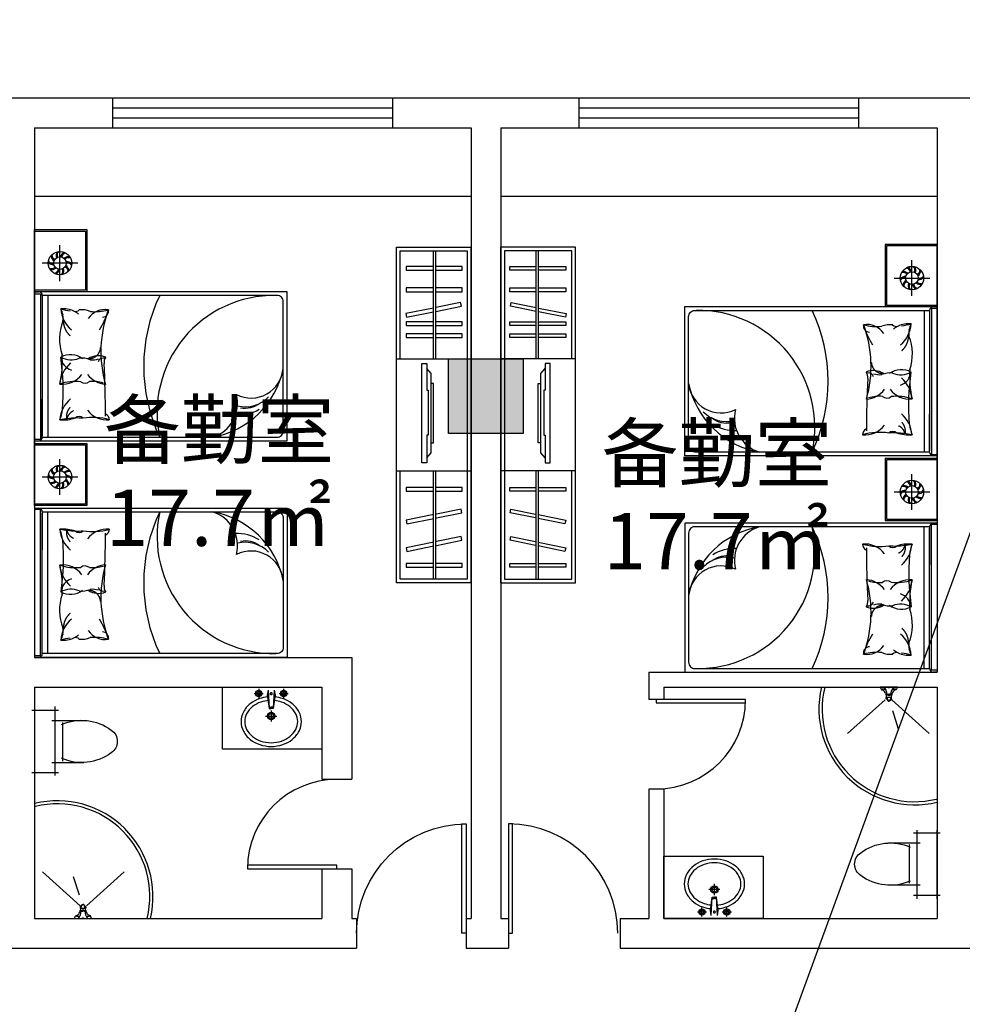
# Model space of a CAD drawing. Extents: x 215132 to 353059, y 205192 to 385631.
# Drawn here: x 233129 to 240710, y 271588 to 279509 of the extents above; entities that cross this region are included whole.
import ezdxf

# ---------------------------------------------------------------- set-up
doc = ezdxf.new("R2010")
doc.units = 0
doc.header["$LTSCALE"] = 1000
doc.header["$MEASUREMENT"] = 0
for name, pattern in [('ACAD_ISO07W100', [3.5, 0.5, -3]), ('CENTER', [2, 1.25, -0.25, 0.25, -0.25]), ('HIDDEN', [0.375, 0.25, -0.125])]:
    doc.linetypes.add(name, pattern=pattern)
for name, color, linetype in [('2', 2, 'Continuous'), ('3', 3, 'Continuous'), ('4', 5, 'Continuous'), ('7', 7, 'Continuous'), ('AXIS', 3, 'Continuous'), ('FUR', 4, 'Continuous'), ('LAYER2', 5, 'Continuous'), ('LAYER4', 133, 'Continuous'), ('PUB_TEXT', 7, 'Continuous'), ('TREES', 3, 'Continuous'), ('WINDOW', 4, 'Continuous'), ('家具', 6, 'Continuous'), ('活动家具', 133, 'Continuous'), ('门窗', 160, 'Continuous')]:
    doc.layers.add(name, color=color, linetype=linetype)
doc.styles.add('宋体', font='txt', dxfattribs={"width": 0.7, "height": 5})

# ---------------------------------------------------------------- blocks, each defined once
blk = doc.blocks.new('A$C6B1C3961')
blk.add_lwpolyline([(30, 800), (0, 800), (0, 0), (30, 0)], close=True)
blk.add_arc((0, 0), 800, 0, 90)
blk = doc.blocks.new('A$C09B81852')
at = {"color": 6, "linetype": 'Continuous'}
for p, q in [((217.8, 452.4), (226.1, 305.8)), ((267.8, 452.4), (259.5, 305.8)), ((225.7, 315.9), (242.8, 315.9)), ((260, 315.9), (242.8, 315.9))]:
    blk.add_line(p, q, dxfattribs=at)
for points in [[(222.5, 369.2, 0.060839), (159.4, 356.6, 0.088849), (92.3, 320.2, 0.104988), (45.4, 263, 0.12017), (30, 200, 0.12017), (45.4, 137, 0.104988), (92.3, 79.8, 0.088849), (159.4, 43.4, 0.080052), (242.8, 30)], [(242.8, 30, 0.080052), (326.3, 43.4, 0.088849), (393.3, 79.8, 0.104988), (440.3, 137, 0.12017), (455.7, 200, 0.12017), (440.3, 263, 0.104988), (393.3, 320.2, 0.088849), (326.3, 356.6, 0.056066), (268.2, 368.8)]]:
    blk.add_lwpolyline(points, format="xyb", dxfattribs=at)
at = {"layer": 'FUR', "color": 4}
for p, q in [((211.4, 413.5), (226.1, 305.8)), ((274.3, 413.5), (259.5, 305.8)), ((226.1, 305.8), (242.8, 305.8)), ((259.5, 305.8), (242.8, 305.8))]:
    blk.add_line(p, q, dxfattribs=at)
for points in [[(213.4, 398.5, 0.055034), (150, 385, 0.088849), (73.6, 343.6, 0.104988), (18.7, 276.8, 0.12017), (0, 200, 0.12017), (18.7, 123.2, 0.104988), (73.6, 56.4, 0.088849), (150, 15, 0.080052), (242.8, 0)], [(242.8, 0, 0.080052), (335.7, 15, 0.088849), (412, 56.4, 0.104988), (466.9, 123.2, 0.12017), (485.7, 200, 0.12017), (466.9, 276.8, 0.104988), (412, 343.6, 0.088849), (335.7, 385, 0.055034), (272.2, 398.5)]]:
    blk.add_lwpolyline(points, format="xyb", dxfattribs=at)
at = {"layer": 'LAYER2', "color": 2}
for p, q in [((106.3, 426), (179.3, 426)), ((142.8, 462.5), (142.8, 389.5)), ((306.3, 426), (379.3, 426)), ((342.8, 462.5), (342.8, 389.5)), ((197.8, 245), (287.9, 245)), ((242.8, 290.1), (242.8, 199.9))]:
    blk.add_line(p, q, dxfattribs=at)
at = {"layer": 'LAYER2', "color": 4}
for p, q in [((217.8, 452.4), (211.4, 413.5)), ((267.8, 452.4), (274.3, 413.5))]:
    blk.add_line(p, q, dxfattribs=at)
at = {"layer": 'LAYER2', "color": 2}
for centre, radius in [((142.8, 426), 25), ((142.8, 426), 15), ((342.8, 426), 25), ((342.8, 426), 15), ((242.8, 245), 30), ((242.8, 245), 20)]:
    blk.add_circle(centre, radius, dxfattribs=at)
for centre, start, end in [((241.6, 425.3), 80.52523, 279.47477), ((244, 425.3), 260.52523, 99.47477)]:
    blk.add_arc(centre, 7.19, start, end, dxfattribs=at)
blk = doc.blocks.new('A$C6A554347')
at = {"color": 133}
for p, q in [((104, 160.8), (104, 418.5)), ((104, 160.8), (104, 418.5)), ((443.5, 160.8), (443.5, 418.5)), ((443.5, 160.8), (443.5, 418.5)), ((115.5, 248.5), (427.1, 248.5)), ((115.5, 248.5), (427.1, 248.5)), ((0, 188.1), (553.7, 188.1)), ((0, 188.1), (553.7, 188.1)), ((23.8, 0), (23.8, 214.9)), ((23.8, 0), (23.8, 214.9)), ((523.8, 214.9), (523.8, 0)), ((523.8, 214.9), (523.8, 0)), ((553.7, 22.2), (0, 22.2)), ((553.7, 22.2), (0, 22.2))]:
    blk.add_line(p, q, dxfattribs=at)
for centre, radius, start, end in [((501.2, 400.9), 397.5, 143.36186, 203.94211), ((501.2, 400.9), 397.5, 143.36186, 203.94211), ((273.8, 577.6), 109.8, 33.45086, 146.54914), ((273.8, 577.6), 109.8, 33.45086, 146.54914), ((46.4, 400.9), 397.5, 336.05789, 36.63814), ((46.4, 400.9), 397.5, 336.05789, 36.63814)]:
    blk.add_arc(centre, radius, start, end, dxfattribs=at)
blk = doc.blocks.new('A$C2C336BA7')
at = {"color": 8, "rotation": 180}
blk.add_blockref('A$C6A554347', (553.7, 681.5), dxfattribs=at)
blk = doc.blocks.new('A$C30AB2137')
at = {"rotation": 270}
blk.add_blockref('A$C2C336BA7', (3.8, 553.7), dxfattribs=at)
blk = doc.blocks.new('A$C4AD00665')
at = {"rotation": 90}
blk.add_blockref('A$C30AB2137', (553.7, -3.8), dxfattribs=at)
blk = doc.blocks.new('A$C27BF7F50')
at = {"color": 133}
for p, q in [((159, 311), (159, 278)), ((162, 317), (202, 354)), ((162, 271), (169, 265)), ((293, 265), (169, 265)), ((175, 265), (204, 361)), ((204, 361), (204, 362)), ((204, 361), (231, 361)), ((213, 371), (231, 371)), ((249, 371), (231, 371)), ((258, 361), (231, 361)), ((258, 361), (258, 362)), ((287, 265), (258, 361)), ((300, 317), (260, 354)), ((300, 271), (293, 265)), ((303, 311), (303, 278)), ((0, 0), (33, 69)), ((33, 69), (73, 82)), ((196, 208), (196, 190)), ((196, 190), (231, 190)), ((217, 12), (248, 12)), ((217, 5), (217, 12)), ((248, 5), (217, 5)), ((266, 190), (231, 190)), ((248, 12), (248, 5)), ((266, 208), (266, 190)), ((429, 69), (389, 82)), ((462, 0), (429, 69)), ((0, 0), (462, 0))]:
    blk.add_line(p, q, dxfattribs=at)
for centre, radius, start, end in [((643, 84), 508, 159.0746, 170.341), ((168, 311), 9, 133.0066, 180), ((168, 278), 9, 180, 228.3737), ((213, 362), 9, 90, 180), ((249, 362), 9, 0, 90), ((-181, 84), 508, 9.659, 20.9254), ((294, 311), 9, 0, 46.9934), ((294, 278), 9, 311.6263, 0), ((77, 122), 68.7, 229.5889, 310.3967), ((-18, 226), 171, 302.2683, 340.4607), ((-166, 215), 349, 322.0035, 357.1456), ((192, 199), 9, 127.2673, 177.5113), ((192, 197), 9, 106.0552, 177.1456), ((236, 142), 81.2, 93.2096, 127.2673), ((236, 42), 171, 91.8227, 106.0552), ((233, 112), 86.5, 91.538, 115.7573), ((226, 142), 81.2, 52.7327, 86.7904), ((226, 42), 171, 73.9448, 88.1773), ((229, 112), 86.5, 64.2427, 88.462), ((270, 197), 9, 2.8544, 73.9448), ((270, 199), 9, 2.4887, 52.7327), ((628, 215), 349, 182.8544, 217.9965), ((480, 226), 171, 199.5393, 237.7317), ((385, 122), 68.7, 229.6033, 310.4111)]:
    blk.add_arc(centre, radius, start, end, dxfattribs=at)
blk = doc.blocks.new('U_H54BEP')
at = {"layer": 'AXIS'}
for p, q in [((118.1, 32.6), (-153.9, 335.2)), ((118.1, -18.9), (-153.9, -321.4)), ((33.5, -26.2), (-114.2, -72.4))]:
    blk.add_line(p, q, dxfattribs=at)
at = {"layer": 'AXIS', "xscale": 0.3, "yscale": 0.3, "zscale": 0.3, "rotation": 90}
blk.add_blockref('A$C27BF7F50', (219.8, -66.1), dxfattribs=at)
blk = doc.blocks.new('A$C1B1659D6')
at = {"layer": '家具', "rotation": 270}
blk.add_blockref('U_H54BEP', (321.4, 219.8), dxfattribs=at)
blk = doc.blocks.new('A$C4A1341F1')
at = {"color": 8, "rotation": 270}
blk.add_blockref('A$C1B1659D6', (0, 656.6), dxfattribs=at)
blk = doc.blocks.new('A$C1B9C7BF5')
at = {"rotation": 180}
blk.add_blockref('A$C4A1341F1', (373.7, 656.6), dxfattribs=at)
blk = doc.blocks.new('A$C01AF7FDD')
at = {"rotation": 90}
blk.add_blockref('A$C1B9C7BF5', (656.6, 0), dxfattribs=at)
blk = doc.blocks.new('A$C39BC5B8D')
blk.add_blockref('A$C01AF7FDD', (0, 0))
blk = doc.blocks.new('A$C5959539F')
at = {"extrusion": (0, 0, -1), "zscale": -1, "rotation": 180}
blk.add_blockref('A$C39BC5B8D', (0, 373.7, -6.9), dxfattribs=at)
blk = doc.blocks.new('A$C4F006656')
at = {"color": 7, "rotation": 270}
blk.add_blockref('A$C5959539F', (0, 656.6, -6.9), dxfattribs=at)
blk = doc.blocks.new('A$C70233BD3')
at = {"color": 7}
blk.add_blockref('A$C4F006656', (0, 0), dxfattribs=at)
blk = doc.blocks.new('A$C0AE00250')
at = {"color": 7, "rotation": 90}
blk.add_blockref('A$C70233BD3', (656.6, 0), dxfattribs=at)
blk = doc.blocks.new('A$C29464A36')
at = {"layer": 'WINDOW', "rotation": 90}
blk.add_blockref('A$C0AE00250', (373.7, 0), dxfattribs=at)
blk = doc.blocks.new('A$C7C7B54B5')
at = {"color": 7, "rotation": 180}
blk.add_blockref('A$C29464A36', (373.7, 656.6), dxfattribs=at)
blk = doc.blocks.new('sfww222')
at = {"layer": 'LAYER4', "linetype": 'HIDDEN', "ltscale": 400}
for points in [[(632747.8, 125566.9), (632702.8, 125616.9), (632702.8, 126414.9), (632747.8, 126464.9)], [(632702.8, 125717.4), (632677.8, 125717.4), (632677.8, 126315.4), (632702.8, 126315.4)]]:
    blk.add_lwpolyline(points, dxfattribs=at)
blk.add_lwpolyline([(632797.8, 125516.9), (632797.8, 126514.9), (632747.8, 126514.9), (632747.8, 126248.5), (632732.8, 126248.5), (632732.8, 125794.5), (632747.8, 125794.5), (632747.8, 125516.9)], close=True, dxfattribs=at)

msp = doc.modelspace()

# ---------------------------------------------------------------- hatches: boundary and pattern name
h = msp.add_hatch(color=256)
h.dxf.hatch_style = 1
h.paths.add_polyline_path([(237179.5, 276779.6), (236579.5, 276779.6), (236579.5, 276179.6), (237179.5, 276179.6)])

# ---------------------------------------------------------------- linework, layer by layer
for p, q in [((215131.5, 205191.6), (281051.6, 385631.3)), ((232379.5, 278879.6), (244499.5, 278879.6)), ((233879.5, 278639.6), (233879.5, 278879.6)), ((236129.5, 278639.6), (236129.5, 278879.6)), ((237629.5, 278639.6), (237629.5, 278879.6)), ((239879.5, 278639.6), (239879.5, 278879.6)), ((233249.5, 278639.6), (236759.5, 278639.6)), ((233249.5, 278639.6), (233249.5, 274379.6)), ((236759.5, 278639.6), (236759.5, 276779.6)), ((236999.5, 278639.6), (240509.5, 278639.6)), ((236999.5, 278639.6), (236999.5, 276779.6)), ((240509.5, 278639.6), (240509.5, 274259.6)), ((233249.5, 278089.6), (236759.5, 278089.6)), ((236999.5, 278089.6), (240509.5, 278089.6)), ((236159.5, 277679.6), (236159.5, 277679.6)), ((236159.5, 277679.6), (236759.5, 277679.6)), ((236159.5, 274979.6), (236159.5, 277679.6)), ((236159.5, 277679.6), (236759.5, 277679.6)), ((236759.5, 274979.6), (236759.5, 277679.6)), ((236999.5, 274979.6), (236999.5, 277679.6)), ((237599.5, 277679.6), (236999.5, 277679.6)), ((237599.5, 277679.6), (236999.5, 277679.6)), ((237599.5, 277679.6), (237599.5, 277679.6)), ((237599.5, 274979.6), (237599.5, 277679.6)), ((236159.5, 276779.6), (236759.5, 276779.6)), ((237599.5, 276779.6), (236999.5, 276779.6)), ((236759.5, 276179.6), (236759.5, 272279.6)), ((236999.5, 276179.6), (236999.5, 272279.6)), ((236159.5, 275879.6), (236759.5, 275879.6)), ((237599.5, 275879.6), (236999.5, 275879.6)), ((233249.5, 274379.6), (235799.5, 274379.6)), ((235799.5, 274379.6), (235799.5, 273399.6)), ((238189.5, 274259.6), (240509.5, 274259.6)), ((238189.5, 274259.6), (238189.5, 274039.6)), ((233249.5, 274139.6), (233249.5, 272279.6)), ((233249.5, 274139.6), (235559.5, 274139.6)), ((235559.5, 274139.6), (235559.5, 273399.6)), ((238309.5, 274139.6), (240509.5, 274139.6)), ((238309.5, 274139.6), (238309.5, 274039.6)), ((240509.5, 274139.6), (240509.5, 272279.6)), ((238309.5, 274039.6), (238189.5, 274039.6)), ((235559.5, 273399.6), (235799.5, 273399.6)), ((238189.5, 273319.6), (238189.5, 272279.6)), ((238309.5, 273319.6), (238189.5, 273319.6)), ((238309.5, 273319.6), (238309.5, 272279.6)), ((235559.5, 272679.6), (235559.5, 272279.6)), ((235559.5, 272679.6), (235799.5, 272679.6)), ((235799.5, 272679.6), (235799.5, 272279.6)), ((233249.5, 272279.6), (235559.5, 272279.6)), ((235799.5, 272279.6), (235839.5, 272279.6)), ((235839.5, 272279.6), (235839.5, 272039.6)), ((236719.5, 272279.6), (236759.5, 272279.6)), ((236719.5, 272279.6), (236719.5, 272039.6)), ((236999.5, 272279.6), (237059.5, 272279.6)), ((237059.5, 272279.6), (237059.5, 272039.6)), ((237959.5, 272279.6), (238189.5, 272279.6)), ((237959.5, 272279.6), (237959.5, 272039.6)), ((238309.5, 272279.6), (240509.5, 272279.6)), ((230419.5, 272039.6), (235839.5, 272039.6)), ((236719.5, 272039.6), (237059.5, 272039.6)), ((237959.5, 272039.6), (243299.5, 272039.6))]:
    msp.add_line(p, q)
for points in [[(236159.5, 274979.6), (236159.5, 277679.6), (236759.5, 277679.6), (236759.5, 274979.6)], [(237599.5, 274979.6), (237599.5, 277679.6), (236999.5, 277679.6), (236999.5, 274979.6)], [(235559.5, 273639.6), (234759.5, 273639.6), (234759.5, 274139.6), (235559.5, 274139.6)], [(238309.5, 272779.6), (239109.5, 272779.6), (239109.5, 272279.6), (238309.5, 272279.6)]]:
    msp.add_lwpolyline(points, close=True)
for points in [[(236189.5, 276779.6), (236189.5, 277649.6), (236729.5, 277649.6), (236729.5, 275009.6), (236189.5, 275009.6), (236189.5, 275879.6)], [(237569.5, 276779.6), (237569.5, 277649.6), (237029.5, 277649.6), (237029.5, 275009.6), (237569.5, 275009.6), (237569.5, 275879.6)], [(236579.5, 276779.6), (237179.5, 276779.6), (237179.5, 276179.6), (236579.5, 276179.6), (236579.5, 276779.6)]]:
    msp.add_lwpolyline(points)
for centre, radius, start, end in [((240327.3, 273963.3), 769.9, 166.76824, 283.68432), ((240327.3, 273963.3), 744.9, 166.31568, 283.68432), ((233431.6, 272455.8), 769.9, 346.76824, 103.68432), ((233431.6, 272455.8), 744.9, 346.31568, 103.68432)]:
    msp.add_arc(centre, radius, start, end)
at = {"layer": '2', "color": 5}
for p, q in [((233249.5, 277320.8), (233249.5, 277820.8)), ((240509.5, 277200.8), (240509.5, 277700.8)), ((233249.5, 275600.2), (233249.5, 277320.8)), ((240509.5, 275480.2), (240509.5, 277200.8))]:
    msp.add_line(p, q, dxfattribs=at)
at = {"layer": '3'}
for p, q in [((233879.5, 278879.6), (236129.5, 278879.6)), ((237629.5, 278879.6), (239879.5, 278879.6)), ((233879.5, 278799.6), (236129.5, 278799.6)), ((237629.5, 278799.6), (239879.5, 278799.6)), ((233879.5, 278719.6), (236129.5, 278719.6)), ((237629.5, 278719.6), (239879.5, 278719.6)), ((233879.5, 278639.6), (236129.5, 278639.6)), ((237629.5, 278639.6), (239879.5, 278639.6))]:
    msp.add_line(p, q, dxfattribs=at)
at = {"layer": '3', "color": 8, "linetype": 'CENTER', "ltscale": 15}
for p, q in [((233453.5, 277406.4), (233453.5, 277694.8)), ((233597.7, 277550.6), (233309.3, 277550.6)), ((240305.5, 277286.4), (240305.5, 277574.8)), ((240161.3, 277430.6), (240449.7, 277430.6)), ((233453.5, 275685.7), (233453.5, 275974.1)), ((233597.7, 275829.9), (233309.3, 275829.9)), ((240305.5, 275565.7), (240305.5, 275854.1)), ((240161.3, 275709.9), (240449.7, 275709.9))]:
    msp.add_line(p, q, dxfattribs=at)
at = {"layer": '3', "color": 8}
for p, q in [((233249.5, 277304.7), (233249.5, 277320.8)), ((233249.5, 277320.8), (233281.3, 277320.8)), ((233355.6, 277290.8), (233355.6, 276455.8)), ((240403.4, 277170.8), (240403.4, 276335.8)), ((240509.5, 277200.8), (240477.7, 277200.8)), ((240509.5, 277184.7), (240509.5, 277200.8)), ((233355.6, 274409.6), (233355.6, 275244.6)), ((240403.4, 274289.6), (240403.4, 275124.6)), ((233249.5, 274395.7), (233249.5, 274379.6)), ((233249.5, 274379.6), (233281.3, 274379.6)), ((240509.5, 274259.6), (240477.7, 274259.6)), ((240509.5, 274275.7), (240509.5, 274259.6))]:
    msp.add_line(p, q, dxfattribs=at)
at = {"layer": '3', "color": 5}
for p, q in [((233311.3, 277290.8), (233311.3, 276455.8)), ((240447.7, 277170.8), (240447.7, 276335.8)), ((233311.3, 276150.8), (233311.3, 276455.8)), ((240447.7, 276030.8), (240447.7, 276335.8)), ((233311.3, 275549.6), (233311.3, 275244.6)), ((240447.7, 275429.6), (240447.7, 275124.6)), ((233311.3, 274409.6), (233311.3, 275244.6)), ((240447.7, 274289.6), (240447.7, 275124.6))]:
    msp.add_line(p, q, dxfattribs=at)
at = {"layer": '3', "color": 8}
for points in [[(233249.5, 277808.8), (233657.5, 277808.8), (233657.5, 277332.8), (233249.5, 277332.8)], [(240509.5, 277688.8), (240101.5, 277688.8), (240101.5, 277212.8), (240509.5, 277212.8)], [(233311.3, 276455.8), (233311.3, 276160.4)], [(233355.6, 276455.8), (233355.6, 276150.8)], [(240403.4, 276335.8), (240403.4, 276030.8)], [(240447.7, 276335.8), (240447.7, 276040.4)], [(233249.5, 276088.2), (233657.5, 276088.2), (233657.5, 275612.2), (233249.5, 275612.2)], [(240509.5, 275968.2), (240101.5, 275968.2), (240101.5, 275492.2), (240509.5, 275492.2)], [(233311.3, 275244.6), (233311.3, 275540)], [(233355.6, 275244.6), (233355.6, 275549.6)], [(240403.4, 275124.6), (240403.4, 275429.6)], [(240447.7, 275124.6), (240447.7, 275420)]]:
    msp.add_lwpolyline(points, dxfattribs=at)
for centre, radius, start, end in [((233434.4, 277617.2), 46.2, 178.30017, 238.53802), ((233483.2, 277615.1), 60.5, 154.17003, 200.48975), ((233477.2, 277615.7), 46.2, 142.30017, 202.53802), ((233515.5, 277585.3), 60.5, 118.17003, 164.48975), ((233510.9, 277589.3), 46.2, 106.30017, 166.53802), ((233401.3, 277598.8), 60.5, 226.17003, 272.48975), ((233398.9, 277593.2), 46.2, 214.30017, 274.53802), ((233439.6, 277620.2), 60.5, 190.17003, 236.48975), ((233524, 277542.2), 60.5, 82.17003, 128.48975), ((233522.7, 277548.1), 46.2, 70.30017, 130.53802), ((233505.6, 277502.3), 60.5, 46.17003, 92.48975), ((233508.1, 277507.9), 46.2, 34.30017, 94.53802), ((233384.2, 277553), 46.2, 250.30017, 310.53802), ((233382.9, 277558.9), 60.5, 262.17003, 308.48975), ((233396, 277511.8), 46.2, 286.30017, 346.53802), ((233391.5, 277515.8), 60.5, 298.17003, 344.48975), ((233429.7, 277485.5), 46.2, 322.30017, 22.53802), ((233423.7, 277486), 60.5, 334.17003, 20.48975), ((233472.5, 277483.9), 46.2, 358.30017, 58.53802), ((233467.3, 277480.9), 60.5, 10.17003, 56.48975), ((240236.3, 277428.1), 46.2, 49.46198, 109.69983), ((240234.9, 277422.2), 60.5, 51.51025, 97.82997), ((240248.1, 277469.3), 46.2, 13.46198, 73.69983), ((240243.5, 277465.3), 60.5, 15.51025, 61.82997), ((240281.8, 277495.7), 46.2, 337.46198, 37.69983), ((240275.8, 277495.1), 60.5, 339.51025, 25.82997), ((240324.6, 277497.2), 46.2, 301.46198, 1.69983), ((240319.4, 277500.2), 60.5, 303.51025, 349.82997), ((240253.3, 277382.3), 60.5, 87.51025, 133.82997), ((240250.9, 277387.9), 46.2, 85.46198, 145.69983), ((240291.6, 277360.9), 60.5, 123.51025, 169.82997), ((240286.4, 277363.9), 46.2, 121.46198, 181.69983), ((240335.2, 277366), 60.5, 159.51025, 205.82997), ((240329.2, 277365.5), 46.2, 157.46198, 217.69983), ((240363, 277391.8), 46.2, 193.46198, 253.69983), ((240376.1, 277438.9), 60.5, 231.51025, 277.82997), ((240374.8, 277433), 46.2, 229.46198, 289.69983), ((240357.7, 277478.8), 60.5, 267.51025, 313.82997), ((240360.1, 277473.2), 46.2, 265.46198, 325.69983), ((233281.3, 277290.8), 30, 0, 90), ((240367.5, 277395.8), 60.5, 195.51025, 241.82997), ((235455.8, 276720.8), 1328.9, 154.59991, 205.40009), ((235176.2, 276349), 941.9, 89.26066, 192.14342), ((233704, 277199.9), 245, 184.0129, 229.5811), ((233479.6, 276989.5), 194.3, 50.94042, 63.73715), ((233228.9, 277347.8), 637.3, 328.34989, 344.31375), ((238582.8, 276229), 941.9, 347.85658, 90.73934), ((238303.2, 276600.8), 1328.9, 334.59991, 25.40009), ((240477.7, 277170.8), 30, 90, 180), ((240530.1, 277227.8), 637.3, 195.68625, 211.65011), ((240279.4, 276869.5), 194.3, 116.26285, 129.05958), ((240055, 277079.9), 245, 310.4189, 355.9871), ((233697.4, 276561.2), 245, 130.4189, 175.9871), ((233537.7, 276648.2), 165.6, 53.73888, 118.12687), ((233587.1, 276811.5), 128.6, 187.70317, 250.97754), ((233803.4, 276743.8), 43.7, 73.35206, 163.29947), ((234559.4, 276844.8), 704.5, 279.91062, 348.38345), ((240221.3, 276528.2), 165.6, 61.87313, 126.26112), ((240171.9, 276691.5), 128.6, 289.02246, 352.29683), ((233837, 276779), 204, 217.11975, 265.09005), ((239955.5, 276623.8), 43.7, 16.70053, 106.64794), ((240061.6, 276441.2), 245, 4.0129, 49.5811), ((239199.6, 276724.8), 704.5, 191.61655, 260.08938), ((239922, 276659), 204, 274.90995, 322.88025), ((234941.1, 276664.5), 269, 257.11557, 315.10482), ((233830.4, 276483.6), 194.3, 216.5711, 275.88998), ((234879.5, 276642.5), 318.4, 267.22468, 303.41029), ((234943.4, 276572.4), 188.2, 258.35907, 308.53383), ((238817.8, 276544.5), 269, 224.89518, 282.88443), ((238815.5, 276452.4), 188.2, 231.46617, 281.64093), ((238879.5, 276522.5), 318.4, 236.58971, 272.77532), ((239928.6, 276363.6), 194.3, 264.11002, 323.4289), ((233281.3, 276150.8), 30, 270, 0), ((240477.7, 276030.8), 30, 180, 270), ((233439.6, 275899.6), 60.5, 190.17003, 236.48975), ((233434.4, 275896.5), 46.2, 178.30017, 238.53802), ((233483.2, 275894.5), 60.5, 154.17003, 200.48975), ((233477.2, 275895), 46.2, 142.30017, 202.53802), ((233515.5, 275864.6), 60.5, 118.17003, 164.48975), ((233510.9, 275868.6), 46.2, 106.30017, 166.53802), ((233524, 275821.6), 60.5, 82.17003, 128.48975), ((233401.3, 275878.1), 60.5, 226.17003, 272.48975), ((233398.9, 275872.6), 46.2, 214.30017, 274.53802), ((233384.2, 275832.4), 46.2, 250.30017, 310.53802), ((233522.7, 275827.5), 46.2, 70.30017, 130.53802), ((233472.5, 275763.3), 46.2, 358.30017, 58.53802), ((233467.3, 275760.2), 60.5, 10.17003, 56.48975), ((233505.6, 275781.7), 60.5, 46.17003, 92.48975), ((233508.1, 275787.2), 46.2, 34.30017, 94.53802), ((240243.5, 275744.6), 60.5, 15.51025, 61.82997), ((240281.8, 275775), 46.2, 337.46198, 37.69983), ((240275.8, 275774.5), 60.5, 339.51025, 25.82997), ((233382.9, 275838.3), 60.5, 262.17003, 308.48975), ((233396, 275791.2), 46.2, 286.30017, 346.53802), ((233391.5, 275795.2), 60.5, 298.17003, 344.48975), ((233429.7, 275764.8), 46.2, 322.30017, 22.53802), ((233423.7, 275765.4), 60.5, 334.17003, 20.48975), ((240253.3, 275661.7), 60.5, 87.51025, 133.82997), ((240236.3, 275707.5), 46.2, 49.46198, 109.69983), ((240234.9, 275701.6), 60.5, 51.51025, 97.82997), ((240248.1, 275748.6), 46.2, 13.46198, 73.69983), ((240324.6, 275776.5), 46.2, 301.46198, 1.69983), ((240319.4, 275779.6), 60.5, 303.51025, 349.82997), ((240360.1, 275752.6), 46.2, 265.46198, 325.69983), ((240250.9, 275667.2), 46.2, 85.46198, 145.69983), ((240291.6, 275640.2), 60.5, 123.51025, 169.82997), ((240286.4, 275643.3), 46.2, 121.46198, 181.69983), ((240335.2, 275645.4), 60.5, 159.51025, 205.82997), ((240329.2, 275644.8), 46.2, 157.46198, 217.69983), ((240367.5, 275675.2), 60.5, 195.51025, 241.82997), ((240363, 275671.2), 46.2, 193.46198, 253.69983), ((240376.1, 275718.3), 60.5, 231.51025, 277.82997), ((240374.8, 275712.4), 46.2, 229.46198, 289.69983), ((240357.7, 275758.1), 60.5, 267.51025, 313.82997), ((233281.3, 275549.6), 30, 0, 90), ((235455.8, 274979.6), 1328.9, 154.59991, 205.40009), ((235176.2, 275351.4), 941.9, 167.85658, 270.73934), ((234559.4, 274855.6), 704.5, 11.61655, 80.08938), ((233830.4, 275216.8), 194.3, 84.11002, 143.4289), ((239199.6, 274735.6), 704.5, 99.91062, 168.38345), ((238582.8, 275231.4), 941.9, 269.26066, 12.14342), ((238303.2, 274859.6), 1328.9, 334.59991, 25.40009), ((240477.7, 275429.6), 30, 90, 180), ((234879.5, 275057.9), 318.4, 56.58971, 92.77532), ((234941.1, 275035.9), 269, 44.89518, 102.88443), ((234943.4, 275128), 188.2, 51.46617, 101.64093), ((238879.5, 274937.9), 318.4, 87.22468, 123.41029), ((239928.6, 275096.8), 194.3, 36.5711, 95.88998), ((238817.8, 274915.9), 269, 77.11557, 135.10482), ((238815.5, 275008), 188.2, 78.35907, 128.53383), ((233697.4, 275139.2), 245, 184.0129, 229.5811), ((233837, 274921.4), 204, 94.90995, 142.88025), ((233587.1, 274888.9), 128.6, 109.02246, 172.29683), ((239922, 274801.4), 204, 37.11975, 85.09005), ((233803.4, 274956.6), 43.7, 196.70053, 286.64794), ((240061.6, 275019.2), 245, 310.4189, 355.9871), ((233537.7, 275052.2), 165.6, 241.87313, 306.26112), ((240171.9, 274768.9), 128.6, 7.70317, 70.97754), ((239955.5, 274836.6), 43.7, 253.35206, 343.29947), ((240221.3, 274932.2), 165.6, 233.73888, 298.12687), ((233704, 274500.5), 245, 130.4189, 175.9871), ((233228.9, 274352.5), 637.3, 15.68625, 31.65011), ((233479.6, 274710.9), 194.3, 296.26285, 309.05958), ((240530.1, 274232.5), 637.3, 148.34989, 164.31375), ((240055, 274380.5), 245, 4.0129, 49.5811), ((233281.3, 274409.6), 30, 270, 0), ((240279.4, 274590.9), 194.3, 230.94042, 243.73715), ((240477.7, 274289.6), 30, 180, 270)]:
    msp.add_arc(centre, radius, start, end, dxfattribs=at)
at = {"layer": '3', "color": 8, "linetype": 'ACAD_ISO07W100'}
for centre, radius, start, end in [((233512.1, 277172.4), 49, 162.9226, 224.40089), ((233637.4, 277085.2), 156.4, 178.95772, 229.05179), ((240246.9, 277052.4), 49, 315.59911, 17.0774), ((240121.5, 276965.2), 156.4, 310.94821, 1.04228), ((233685.3, 276877.5), 95, 272.63002, 356.88402), ((240073.6, 276757.5), 95, 183.11598, 267.36998), ((233608.8, 276318.8), 103, 137.45091, 191.77931), ((233601.1, 276275.7), 95.2, 113.87557, 162.13833), ((240157.8, 276155.7), 95.2, 17.86167, 66.12443), ((240150.2, 276198.8), 103, 348.22069, 42.54909), ((233608.8, 275381.6), 103, 168.22069, 222.54909), ((233601.1, 275424.7), 95.2, 197.86167, 246.12443), ((240157.8, 275304.7), 95.2, 293.87557, 342.13833), ((240150.2, 275261.6), 103, 317.45091, 11.77931), ((233685.3, 274822.9), 95, 3.11598, 87.36998), ((240073.6, 274702.9), 95, 92.63002, 176.88402), ((233637.4, 274615.2), 156.4, 130.94821, 181.04228), ((240121.5, 274495.2), 156.4, 358.95772, 49.05179), ((233512.1, 274527.9), 49, 135.59911, 197.0774), ((240246.9, 274407.9), 49, 342.9226, 44.40089)]:
    msp.add_arc(centre, radius, start, end, dxfattribs=at)
at = {"layer": '4', "color": 5}
for points in [[(233296.3, 277304.7), (233296.3, 276130.8), (233249.5, 276130.8), (233249.5, 277304.7), (233296.3, 277304.7)], [(240462.6, 277184.7), (240462.6, 276010.8), (240509.5, 276010.8), (240509.5, 277184.7), (240462.6, 277184.7)], [(233296.3, 274395.7), (233296.3, 275569.6), (233249.5, 275569.6), (233249.5, 274395.7), (233296.3, 274395.7)], [(240462.6, 274275.7), (240462.6, 275449.6), (240509.5, 275449.6), (240509.5, 274275.7), (240462.6, 274275.7)]]:
    msp.add_lwpolyline(points, dxfattribs=at)
at = {"layer": '4', "color": 8}
for points in [[(233311.3, 276150.8), (235199.5, 276150.8, 0.414214), (235249.5, 276200.8), (235249.5, 277240.8, 0.414214), (235199.5, 277290.8), (233311.3, 277290.8)], [(240447.7, 276030.8), (238559.5, 276030.8, -0.414214), (238509.5, 276080.8), (238509.5, 277120.8, -0.414214), (238559.5, 277170.8), (240447.7, 277170.8)], [(233311.3, 275549.6), (235199.5, 275549.6, -0.414214), (235249.5, 275499.6), (235249.5, 274459.6, -0.414214), (235199.5, 274409.6), (233311.3, 274409.6)], [(240447.7, 275429.6), (238559.5, 275429.6, 0.414214), (238509.5, 275379.6), (238509.5, 274339.6, 0.414214), (238559.5, 274289.6), (240447.7, 274289.6)]]:
    msp.add_lwpolyline(points, format="xyb", dxfattribs=at)
at = {"layer": '7', "color": 5}
for points in [[(233249.5, 277820.8), (233669.5, 277820.8), (233669.5, 277320.8), (233249.5, 277320.8)], [(240509.5, 277700.8), (240089.5, 277700.8), (240089.5, 277200.8), (240509.5, 277200.8)], [(233249.5, 276120.8), (235279.5, 276120.8), (235279.5, 277320.8), (233249.5, 277320.8)], [(240509.5, 276000.8), (238479.5, 276000.8), (238479.5, 277200.8), (240509.5, 277200.8)], [(233249.5, 276100.2), (233669.5, 276100.2), (233669.5, 275600.2), (233249.5, 275600.2)], [(240509.5, 275980.2), (240089.5, 275980.2), (240089.5, 275480.2), (240509.5, 275480.2)], [(233249.5, 275579.6), (235279.5, 275579.6), (235279.5, 274379.6), (233249.5, 274379.6)], [(240509.5, 275459.6), (238479.5, 275459.6), (238479.5, 274259.6), (240509.5, 274259.6)]]:
    msp.add_lwpolyline(points, dxfattribs=at)
at = {"layer": '7', "color": 8}
for points in [[(233473.9, 276373.6, 0.053404), (233459.6, 276794.2, 0.040654)], [(240285, 276253.6, -0.053404), (240299.3, 276674.2, -0.040654)], [(233473.9, 275326.8, -0.053404), (233459.6, 274906.2, -0.040654)], [(240285, 275206.8, 0.053404), (240299.3, 274786.2, 0.040654)]]:
    msp.add_lwpolyline(points, format="xyb", dxfattribs=at)
for centre, radius in [((233453.5, 277550.6), 94.2), ((233453.5, 277550.6), 51), ((240305.5, 277430.6), 94.2), ((240305.5, 277430.6), 51), ((233453.5, 275829.9), 94.2), ((233453.5, 275829.9), 51), ((240305.5, 275709.9), 94.2), ((240305.5, 275709.9), 51)]:
    msp.add_circle(centre, radius, dxfattribs=at)
for centre, radius, start, end in [((233479.6, 276989.5), 194.3, 63.73715, 95.88998), ((233605.6, 277678.8), 517, 253.60457, 262.3273), ((233322.8, 277107.2), 156.3, 351.59582, 28.90918), ((233577.1, 277207.7), 45.9, 255.35061, 313.26844), ((233630.6, 277007.6), 168.1, 67.01696, 97.53676), ((233817.4, 277012.4), 165.1, 81.26213, 145.75721), ((233736.5, 277534.7), 374.5, 263.82958, 286.4356), ((234745.5, 276840.6), 963.1, 159.65065, 195.96307), ((233796.1, 277164.1), 47.8, 269.77267, 13.80184), ((233837.5, 276940.4), 387.8, 158.20259, 198.9817), ((239962.9, 277044.1), 47.8, 166.19816, 270.22733), ((239941.6, 276892.4), 165.1, 34.24279, 98.73787), ((240022.5, 277414.7), 374.5, 253.5644, 276.17042), ((239013.5, 276720.6), 963.1, 344.03693, 20.34935), ((240128.4, 276887.6), 168.1, 82.46324, 112.98304), ((240181.8, 277087.7), 45.9, 226.73156, 284.64939), ((240279.4, 276869.5), 194.3, 84.11002, 116.26285), ((240153.4, 277558.8), 517, 277.6727, 286.39543), ((240436.1, 276987.2), 156.3, 151.09082, 188.40418), ((239921.5, 276820.4), 387.8, 341.0183, 21.79741), ((232616.4, 276760.1), 856.1, 347.74383, 3.62843), ((233543.2, 276949.9), 176.7, 241.77364, 291.69827), ((233630.6, 276619.1), 168.1, 67.01696, 97.53676), ((233764, 276654.1), 152.3, 67.44667, 123.04781), ((233711.5, 276956.6), 183.4, 265.22328, 286.23004), ((233868, 276755.2), 60.3, 139.09906, 191.37023), ((223961.4, 276281.8), 9858.3, 0.22759, 2.68343), ((234990, 276725.8), 260.5, 243.48354, 354.97652), ((239995, 276534.1), 152.3, 56.95219, 112.55333), ((239891, 276635.2), 60.3, 348.62977, 40.90094), ((240215.7, 276829.9), 176.7, 248.30173, 298.22636), ((241142.6, 276640.1), 856.1, 176.37157, 192.25617), ((233472.9, 276771.6), 194.3, 264.11002, 323.4289), ((233577.3, 276221.1), 378.3, 83.49469, 109.18669), ((233653.8, 276640.1), 54.7, 232.08329, 310.902), ((233710.1, 276269.5), 329.9, 73.79543, 93.55541), ((249797.6, 276161.8), 9858.3, 177.31657, 179.77241), ((240047.4, 276836.6), 183.4, 253.76996, 274.77672), ((240128.4, 276499.1), 168.1, 82.46324, 112.98304), ((238769, 276605.8), 260.5, 185.02348, 296.51646), ((240286, 276651.6), 194.3, 216.5711, 275.88998), ((233697.4, 276273.1), 245, 130.4189, 175.9871), ((234595.9, 276424.1), 286.1, 287.236, 13.86348), ((240048.9, 276149.5), 329.9, 86.44459, 106.20457), ((240105.2, 276520.1), 54.7, 229.098, 307.91671), ((240181.7, 276101.1), 378.3, 70.81331, 96.50531), ((233180.6, 276403), 294.8, 337.51785, 354.26696), ((239163.1, 276304.1), 286.1, 166.13652, 252.764), ((233714.3, 274674.9), 1636.4, 94.80985, 99.18918), ((233478.2, 276597.7), 308.5, 265.30484, 288.69419), ((233607.1, 276272.5), 44.6, 44.4736, 132.17134), ((233531.4, 273944.3), 2361.8, 87.39054, 88.88764), ((233713.9, 275813.9), 495.6, 74.0243, 98.70709), ((233793.5, 276286.8), 57, 3.47085, 58.54118), ((233606, 276273.1), 245, 4.0129, 8.34166), ((240061.6, 276153.1), 245, 4.0129, 49.5811), ((239965.5, 276166.8), 57, 121.45882, 176.52915), ((240151.9, 276152.5), 44.6, 47.82866, 135.5264), ((240578.4, 276283), 294.8, 185.73304, 202.48215), ((240045, 275693.9), 495.6, 81.29291, 105.9757), ((240153, 276153.1), 245, 171.65834, 175.9871), ((240227.6, 273824.3), 2361.8, 91.11236, 92.60946), ((240044.7, 274554.9), 1636.4, 80.81082, 85.19015), ((240280.7, 276477.7), 308.5, 251.30581, 274.69516), ((234595.9, 275276.3), 286.1, 346.13652, 72.764), ((233478.2, 275102.7), 308.5, 71.30581, 94.69516), ((233714.3, 277025.5), 1636.4, 260.81082, 265.19015), ((233697.4, 275427.2), 245, 184.0129, 229.5811), ((233180.6, 275297.4), 294.8, 5.73304, 22.48215), ((233713.9, 275886.5), 495.6, 261.29291, 285.9757), ((233793.5, 275413.5), 57, 301.45882, 356.52915), ((233606, 275427.2), 245, 351.65834, 355.9871), ((239163.1, 275156.3), 286.1, 107.236, 193.86348), ((233607.1, 275427.9), 44.6, 227.82866, 315.5264), ((233531.4, 277756.1), 2361.8, 271.11236, 272.60946), ((223961.4, 275418.6), 9858.3, 357.31657, 359.77241), ((240045, 275766.5), 495.6, 254.0243, 278.70709), ((239965.5, 275293.5), 57, 183.47085, 238.54118), ((240153, 275307.2), 245, 184.0129, 188.34166), ((249797.6, 275298.6), 9858.3, 180.22759, 182.68343), ((240151.9, 275307.9), 44.6, 224.4736, 312.17134), ((240227.6, 277636.1), 2361.8, 267.39054, 268.88764), ((240280.7, 274982.7), 308.5, 85.30484, 108.69419), ((240044.7, 276905.5), 1636.4, 274.80985, 279.18918), ((240061.6, 275307.2), 245, 310.4189, 355.9871), ((240578.4, 275177.4), 294.8, 157.51785, 174.26696), ((234990, 274974.6), 260.5, 5.02348, 116.51646), ((233472.9, 274928.7), 194.3, 36.5711, 95.88998), ((233577.3, 275479.3), 378.3, 250.81331, 276.50531), ((232616.4, 274940.3), 856.1, 356.37157, 12.25617), ((233653.8, 275060.3), 54.7, 49.098, 127.91671), ((233710.1, 275430.9), 329.9, 266.44459, 286.20457), ((234745.5, 274859.8), 963.1, 164.03693, 200.34935), ((238769, 274854.6), 260.5, 63.48354, 174.97652), ((239013.5, 274739.8), 963.1, 339.65065, 15.96307), ((233543.2, 274750.5), 176.7, 68.30173, 118.22636), ((233630.6, 275081.3), 168.1, 262.46324, 292.98304), ((233711.5, 274743.8), 183.4, 73.76996, 94.77672), ((233868, 274945.2), 60.3, 168.62977, 220.90094), ((240048.9, 275310.9), 329.9, 253.79543, 273.55541), ((240105.2, 274940.3), 54.7, 52.08329, 130.902), ((240286, 274808.7), 194.3, 84.11002, 143.4289), ((240181.7, 275359.3), 378.3, 263.49469, 289.18669), ((241142.6, 274820.3), 856.1, 167.74383, 183.62843), ((233837.5, 274760), 387.8, 161.0183, 201.79741), ((233764, 275046.3), 152.3, 236.95219, 292.55333), ((239891, 274825.2), 60.3, 319.09906, 11.37023), ((239995, 274926.3), 152.3, 247.44667, 303.04781), ((240047.4, 274623.8), 183.4, 85.22328, 106.23004), ((240128.4, 274961.3), 168.1, 247.01696, 277.53676), ((240215.7, 274630.5), 176.7, 61.77364, 111.69827), ((239921.5, 274640), 387.8, 338.20259, 18.9817), ((233322.8, 274593.1), 156.3, 331.09082, 8.40418), ((233479.6, 274710.9), 194.3, 264.11002, 296.26285), ((233605.6, 274021.6), 517, 97.6727, 106.39543), ((233577.1, 274492.7), 45.9, 46.73156, 104.64939), ((233630.6, 274692.7), 168.1, 262.46324, 292.98304), ((233817.4, 274688), 165.1, 214.24279, 278.73787), ((233736.5, 274165.6), 374.5, 73.5644, 96.17042), ((233796.1, 274536.3), 47.8, 346.19816, 90.22733), ((239962.9, 274416.3), 47.8, 89.77267, 193.80184), ((239941.6, 274568), 165.1, 261.26213, 325.75721), ((240436.1, 274473.1), 156.3, 171.59582, 208.90918), ((240022.5, 274045.6), 374.5, 83.82958, 106.4356), ((240128.4, 274572.7), 168.1, 247.01696, 277.53676), ((240181.8, 274372.7), 45.9, 75.35061, 133.26844), ((240279.4, 274590.9), 194.3, 243.73715, 275.88998), ((240153.4, 273901.6), 517, 73.60457, 82.3273)]:
    msp.add_arc(centre, radius, start, end, dxfattribs=at)
at = {"layer": '门窗', "color": 2, "ltscale": 20}
for p, q in [((236457, 276779.6), (236457, 277649.6)), ((236477, 276779.6), (236477, 277649.6)), ((237282, 276779.6), (237282, 277649.6)), ((237302, 276779.6), (237302, 277649.6)), ((236457, 275009.6), (236457, 275879.6)), ((236477, 275009.6), (236477, 275879.6)), ((237282, 275009.6), (237282, 275879.6)), ((237302, 275009.6), (237302, 275879.6))]:
    msp.add_line(p, q, dxfattribs=at)
at = {"layer": '门窗', "color": 2}
for points in [[(236457, 277524.8), (236237.5, 277524.8), (236237.5, 277494.8), (236457, 277494.8)], [(236477, 277494.8), (236687.5, 277494.8), (236687.5, 277524.8), (236477, 277524.8)], [(237282, 277494.8), (237071.5, 277494.8), (237071.5, 277524.8), (237282, 277524.8)], [(237302, 277524.8), (237521.5, 277524.8), (237521.5, 277494.8), (237302, 277494.8)], [(236457, 277351), (236237.5, 277351), (236237.5, 277321), (236457, 277321)], [(236477, 277321), (236687.5, 277321), (236687.5, 277351), (236477, 277351)], [(237282, 277321), (237071.5, 277321), (237071.5, 277351), (237282, 277351)], [(237302, 277351), (237521.5, 277351), (237521.5, 277321), (237302, 277321)], [(236477, 277163), (236681.6, 277204.4), (236675.6, 277233.8), (236477, 277193.6)], [(237282, 277163), (237077.4, 277204.4), (237083.4, 277233.8), (237282, 277193.6)], [(236457, 277189.5), (236234.6, 277144.5), (236240.5, 277115.1), (236457, 277158.9)], [(237302, 277189.5), (237524.4, 277144.5), (237518.5, 277115.1), (237302, 277158.9)], [(236457, 277078.5), (236237.5, 277078.5), (236237.5, 277048.5), (236457, 277048.5)], [(236477, 277048.5), (236687.5, 277048.5), (236687.5, 277078.5), (236477, 277078.5)], [(237282, 277048.5), (237071.5, 277048.5), (237071.5, 277078.5), (237282, 277078.5)], [(237302, 277078.5), (237521.5, 277078.5), (237521.5, 277048.5), (237302, 277048.5)], [(236457, 276982.5), (236237.5, 276982.5), (236237.5, 276952.5), (236457, 276952.5)], [(236477, 276952.5), (236687.5, 276952.5), (236687.5, 276982.5), (236477, 276982.5)], [(237282, 276952.5), (237071.5, 276952.5), (237071.5, 276982.5), (237282, 276982.5)], [(237302, 276982.5), (237521.5, 276982.5), (237521.5, 276952.5), (237302, 276952.5)], [(236457, 275746.8), (236237.5, 275746.8), (236237.5, 275716.8), (236457, 275716.8)], [(236477, 275716.8), (236687.5, 275716.8), (236687.5, 275746.8), (236477, 275746.8)], [(237282, 275716.8), (237071.5, 275716.8), (237071.5, 275746.8), (237282, 275746.8)], [(237302, 275746.8), (237521.5, 275746.8), (237521.5, 275716.8), (237302, 275716.8)], [(236480.5, 275501.5), (236685.1, 275543), (236679.1, 275572.4), (236480.5, 275532.1)], [(237278.5, 275501.5), (237073.9, 275543), (237079.9, 275572.4), (237278.5, 275532.1)], [(236460.5, 275528.1), (236238.1, 275483), (236244, 275453.6), (236460.5, 275497.5)], [(237298.5, 275528.1), (237520.9, 275483), (237515, 275453.6), (237298.5, 275497.5)], [(236480.5, 275280.1), (236685.1, 275321.5), (236679.1, 275350.9), (236480.5, 275310.7)], [(237278.5, 275280.1), (237073.9, 275321.5), (237079.9, 275350.9), (237278.5, 275310.7)], [(236460.5, 275306.7), (236238.1, 275261.6), (236244, 275232.2), (236460.5, 275276)], [(237298.5, 275306.7), (237520.9, 275261.6), (237515, 275232.2), (237298.5, 275276)], [(236457, 275134.3), (236237.5, 275134.3), (236237.5, 275104.3), (236457, 275104.3)], [(236477, 275104.3), (236687.5, 275104.3), (236687.5, 275134.3), (236477, 275134.3)], [(237282, 275104.3), (237071.5, 275104.3), (237071.5, 275134.3), (237282, 275134.3)], [(237302, 275134.3), (237521.5, 275134.3), (237521.5, 275104.3), (237302, 275104.3)]]:
    msp.add_lwpolyline(points, dxfattribs=at)

# ---------------------------------------------------------------- block references
at = {"xscale": -1}
for name, p, rotation in [('A$C7C7B54B5', (240444.9, 274139.6), 90), ('A$C4AD00665', (233908.8, 273983), 90), ('A$C4AD00665', (239850.2, 272436.2), 270), ('A$C7C7B54B5', (233314, 272279.6), 270)]:
    msp.add_blockref(name, p, dxfattribs=dict(at, rotation=rotation))
at = {"color": 0, "xscale": 0.8976880001137033, "yscale": 0.8976880001137033, "zscale": 0.8976880001137033}
for p, rotation in [((238249.5, 274039.6), 270), ((235679.5, 272679.6), 90)]:
    msp.add_blockref('A$C6B1C3961', p, dxfattribs=dict(at, rotation=rotation))
at = {"color": 0}
for p, xscale, yscale, zscale in [((236719.5, 272159.6), -1.100000000093132, 1.099999999998545, 1.1), ((237059.5, 272159.6), 1.100000000005821, 1.100000000005821, 1.100000000005821)]:
    msp.add_blockref('A$C6B1C3961', p, dxfattribs=dict(at, xscale=xscale, yscale=yscale, zscale=zscale))
at = {"layer": 'TREES'}
msp.add_blockref('A$C09B81852', (234909.5, 273662.7), dxfattribs=at)
at = {"layer": 'TREES', "rotation": 180}
msp.add_blockref('A$C09B81852', (238959.5, 272756.5), dxfattribs=at)
at = {"layer": '活动家具'}
for p, xscale, yscale, zscale in [((742601, 175530.6), -0.8000000000465661, 0.7999999999992724, 0.8), ((-268842.1, 175530.6), 0.7999999999883585, 0.7999999999883585, 0.7999999999883585)]:
    msp.add_blockref('sfww222', p, dxfattribs=dict(at, xscale=xscale, yscale=yscale, zscale=zscale))

# ---------------------------------------------------------------- texts
at = {"layer": 'PUB_TEXT', "linetype": 'Continuous', "style": '宋体'}
for s, p in [('备勤室', (233807.2, 275984)), ('备勤室', (237810.5, 275795.5)), ('17.7㎡', (233822.1, 275276.3)), ('17.7㎡', (237825.4, 275087.7))]:
    msp.add_text(s, height=452.16, dxfattribs=at).set_placement(p)

doc.saveas('drawing.dxf')
